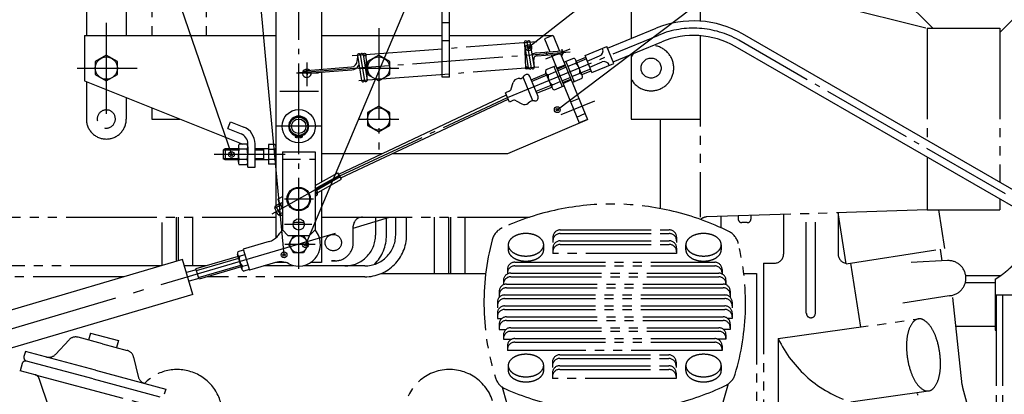
# Model space of a CAD drawing. Extents: x 0 to 4205, y 0 to 2970.
# Drawn here: x 1391 to 1933, y 2228 to 2434 of the extents above; entities that cross this region are included whole.
import ezdxf

# ---------------------------------------------------------------- set-up
doc = ezdxf.new("R2010")
doc.units = 0
doc.header["$LTSCALE"] = 5
doc.header["$MEASUREMENT"] = 0
for name, pattern in [('CENTER', [25.2, 20, -2, 1.2, -2]), ('CENTER1', [12.6, 10, -1, 0.6, -1]), ('CENTER2', [28.575, 19.05, -3.175, 3.175, -3.175]), ('DASHED', [6, 4, -2]), ('PHANTOM1', [15, 10, -1, 1, -1, 1, -1])]:
    doc.linetypes.add(name, pattern=pattern)
doc.layers.get('0').update_dxf_attribs({"linetype": 'CONTINUOUS'})
for name, color, linetype in [('1', 2, 'CONTINUOUS'), ('10', 7, 'CONTINUOUS'), ('2', 2, 'CONTINUOUS'), ('3', 3, 'DASHED'), ('3中心线', 6, 'CENTER1'), ('5双点线', 3, 'PHANTOM1'), ('DIML', 4, 'CONTINUOUS')]:
    doc.layers.add(name, color=color, linetype=linetype)

# ---------------------------------------------------------------- blocks, each defined once
blk = doc.blocks.new('JDOT')
at = {"color": 4, "linetype": 'Continuous'}
for radius in [0.2, 0.078]:
    blk.add_circle((0, 0), radius, dxfattribs=at)

msp = doc.modelspace()

# ---------------------------------------------------------------- linework, layer by layer
at = {"color": 2, "linetype": 'Continuous'}
for p, q in [((1623.55, 2402.36), (1623.55, 2457.36)), ((1627.55, 2402.36), (1627.55, 2457.36)), ((1623.55, 2432.36), (1627.55, 2432.36)), ((1714.59, 2418.26), (1741.34, 2429.26)), ((1426.55, 2425.36), (1532.01, 2425.36)), ((1426.55, 2425.36), (1426.55, 2400.36)), ((1557.01, 2425.36), (1623.55, 2425.36)), ((1627.55, 2425.36), (1684.55, 2425.36)), ((1684.53, 2425.35), (1679.91, 2423.45)), ((1684.55, 2425.36), (1688.11, 2416.7)), ((1627.55, 2422.36), (1623.55, 2422.36)), ((1671.09, 2407.44), (1668.78, 2421.45)), ((1668.8, 2421.31), (1669.47, 2407.48)), ((1672.69, 2407.57), (1670.4, 2421.43)), ((1674.29, 2407.69), (1671.98, 2421.69)), ((1679.91, 2423.45), (1682.85, 2416.3)), ((1702.19, 2414.23), (1714.21, 2419.18)), ((1718.02, 2409.93), (1714.21, 2419.18)), ((1717.64, 2410.86), (1744.39, 2421.86)), ((1576.79, 2414.56), (1576.78, 2411.45)), ((1576.81, 2414.3), (1579.08, 2400.57)), ((1578.37, 2414.7), (1580.7, 2400.55)), ((1579.97, 2414.82), (1582.28, 2400.81)), ((1582.26, 2400.95), (1581.59, 2414.78)), ((1675.31, 2415.73), (1689.49, 2416.81)), ((1675.8, 2414.16), (1689.56, 2415.21)), ((1683.49, 2414.75), (1698.93, 2377.21)), ((1688.75, 2415.15), (1703.55, 2379.11)), ((1697.39, 2411.18), (1702.57, 2413.31)), ((1705.99, 2404.99), (1702.19, 2414.23)), ((1703.42, 2411.24), (1710.23, 2414.04)), ((1548.95, 2406.09), (1573.55, 2407.97)), ((1674.29, 2407.69), (1673.96, 2412.02)), ((1686.54, 2407.27), (1691.17, 2409.16)), ((1686.77, 2406.81), (1691.39, 2408.71)), ((1695.86, 2412.71), (1690.63, 2410.56)), ((1691.63, 2410.97), (1696.19, 2399.87)), ((1697, 2409.94), (1692.77, 2408.2)), ((1700.62, 2403.32), (1697.2, 2411.64)), ((1704.79, 2407.92), (1711.6, 2410.72)), ((1705.99, 2404.99), (1718.02, 2409.93)), ((1549.07, 2404.5), (1573.67, 2406.38)), ((1627.55, 2402.36), (1623.55, 2402.36)), ((1699.29, 2404.39), (1695.05, 2402.65)), ((1700.43, 2403.78), (1705.61, 2405.91)), ((1689.81, 2399.41), (1694.43, 2401.31)), ((1689.98, 2398.95), (1694.62, 2400.85)), ((1700.43, 2401.62), (1695.19, 2399.46)), ((1694.17, 2388.78), (1698.74, 2390.65)), ((1697.59, 2380.46), (1702.14, 2382.32)), ((1659.72, 2360.36), (1703.55, 2379.11)), ((1703.55, 2379.11), (1698.93, 2377.21)), ((1557.01, 2360.36), (1590.4, 2360.36)), ((1596.26, 2360.36), (1659.72, 2360.36))]:
    msp.add_line(p, q, dxfattribs=at)
for centre in [(1580.79, 2414.74), (1670.27, 2407.52)]:
    msp.add_circle(centre, 0.803, dxfattribs=at)
for centre, radius, start, end in [((1669.58, 2421.51), 0.803, 4.36, 194.36), ((1671.18, 2421.63), 0.803, 4.36, 194.36), ((1577.59, 2414.5), 0.803, 4.36, 194.36), ((1579.19, 2414.62), 0.803, 4.36, 194.36), ((1675.58, 2412.14), 3.6, 94.36, 133.109), ((1675.95, 2412.17), 2, 94.36, 184.36), ((1681.62, 2415.41), 0.801, 91.6361, 277.0839), ((1689.5, 2416.01), 0.8, 270.7, 90.7), ((1709.09, 2416.81), 3, 292.36, 22.36), ((1573.28, 2411.46), 3.5, 274.36, 359.8793), ((1573.28, 2411.46), 5.1, 274.36, 330.0494), ((1671.86, 2407.64), 0.803, 184.36, 14.36), ((1673.47, 2407.77), 0.803, 184.36, 14.36), ((1695.56, 2410.97), 1.77, 324.4456, 80.2744), ((1693.52, 2405.26), 5.84, 351.43, 53.29), ((1712.74, 2407.94), 3, 22.36, 112.36), ((1549.01, 2405.3), 0.8, 94.36, 274.36), ((1698.99, 2402.64), 1.77, 324.4456, 80.2744), ((1579.88, 2400.63), 0.803, 184.36, 14.36), ((1581.48, 2400.75), 0.803, 184.36, 14.36)]:
    msp.add_arc(centre, radius, start, end, dxfattribs=at)
at = {"layer": '1'}
for p, q in [((1532.01, 2331.79), (1532.01, 2467.87)), ((1557.01, 2467.87), (1557.01, 2406.71)), ((1680.77, 2406.5), (1686, 2408.66)), ((1685.01, 2408.25), (1689.57, 2397.15)), ((1557.01, 2405.1), (1557.01, 2344.71)), ((1673.48, 2389.43), (1668.14, 2402.41)), ((1676.3, 2391.68), (1671.73, 2402.8)), ((1672.5, 2400.94), (1680.76, 2404.34)), ((1684, 2396.48), (1680.57, 2404.8)), ((1681.91, 2403.73), (1686.15, 2405.47)), ((1661.58, 2395.93), (1662.55, 2399.36)), ((1666.2, 2401.59), (1665.31, 2401.55)), ((1675.54, 2393.54), (1683.81, 2396.94)), ((1684.19, 2398.18), (1688.43, 2399.92)), ((1685.33, 2395.41), (1690.57, 2397.56)), ((1566.55, 2349.1), (1658.89, 2392.67)), ((1660.42, 2394.62), (1658.42, 2393.8)), ((1660.52, 2388.71), (1658.42, 2393.8)), ((1567.77, 2346.92), (1659.84, 2390.36)), ((1662.51, 2389.53), (1660.52, 2388.71)), ((1664.26, 2389.42), (1667.36, 2387.66)), ((1505.48, 2374.17), (1506.98, 2377.88)), ((1506.98, 2377.88), (1514.22, 2374.96)), ((1505.48, 2374.17), (1512.73, 2371.25)), ((1516.48, 2352.88), (1516.48, 2365.68)), ((1520.48, 2352.88), (1520.48, 2365.68)), ((1535.51, 2361.36), (1535.51, 2318.36)), ((1535.51, 2361.36), (1553.51, 2361.36)), ((1553.51, 2361.36), (1553.51, 2318.36)), ((1516.48, 2352.88), (1520.48, 2352.88)), ((1553.51, 2342.74), (1566.13, 2349.84)), ((1553.84, 2341.1), (1566.91, 2348.45)), ((1568.09, 2346.35), (1566.13, 2349.84)), ((1554.28, 2340.3), (1567.36, 2347.66)), ((1555.02, 2339), (1568.09, 2346.35)), ((1555.02, 2339), (1553.51, 2341.68)), ((1553.51, 2339.64), (1554.64, 2337.64)), ((1553.51, 2337), (1554.64, 2337.64)), ((1554.64, 2337.64), (1555.02, 2339)), ((1557.01, 2340.12), (1557.01, 2300.36)), ((1531.27, 2330.23), (1531.65, 2331.59)), ((1531.65, 2331.59), (1533.99, 2332.9)), ((1531.65, 2331.59), (1534.59, 2326.36)), ((1533, 2335.36), (1535.51, 2336.78)), ((1533.39, 2333.97), (1535.47, 2330.28)), ((1534.39, 2332.91), (1535.51, 2333.54)), ((1533.23, 2326.74), (1531.27, 2330.23)), ((1532.01, 2313.99), (1532.01, 2328.91)), ((1533.23, 2326.74), (1534.59, 2326.36)), ((1534.59, 2326.36), (1535.51, 2326.87)), ((1538.51, 2315.36), (1535.51, 2318.36)), ((1538.51, 2315.36), (1550.51, 2315.36)), ((1550.51, 2315.36), (1553.51, 2318.36)), ((1532.01, 2300.36), (1532.01, 2300.55)), ((1537.62, 2300.36), (1532.01, 2300.36)), ((1557.01, 2300.36), (1550.94, 2300.36))]:
    msp.add_line(p, q, dxfattribs=at)
at = {"layer": '1', "color": 6, "linetype": 'CENTER1'}
for p, q in [((1659.47, 2391.25), (1742.87, 2425.56)), ((1567.11, 2348.1), (1659.47, 2391.25)), ((1537.01, 2359.88), (1497.92, 2359.88)), ((1529.88, 2327.15), (1567.11, 2348.1))]:
    msp.add_line(p, q, dxfattribs=at)
at = {"layer": '1', "color": 2, "linetype": 'Continuous'}
for p, q in [((2700.37, 1901.91), (1788.81, 2426.13)), ((2696.38, 1894.98), (1784.82, 2419.2)), ((1426.55, 2400.36), (1513.65, 2365.52)), ((1542.56, 2370.23), (1542.56, 2369.32)), ((1543.86, 2370.3), (1543.86, 2369.12)), ((1545.16, 2370.3), (1545.16, 2369.12)), ((1546.46, 2370.23), (1546.46, 2369.32)), ((1511.29, 2364.11), (1511.29, 2359.88)), ((1516.13, 2365.52), (1511.64, 2365.52)), ((1516.48, 2364.11), (1516.48, 2359.88)), ((1531.19, 2365.32), (1527.92, 2365.32)), ((1527.92, 2365.32), (1527.92, 2354.44)), ((1504.04, 2362.88), (1502.92, 2362.28)), ((1502.92, 2362.28), (1502.92, 2357.48)), ((1504.04, 2362.88), (1504.04, 2356.88)), ((1511.29, 2362.88), (1504.04, 2362.88)), ((1511.29, 2355.65), (1511.29, 2359.88)), ((1516.13, 2362.7), (1511.64, 2362.7)), ((1516.48, 2355.65), (1516.48, 2359.88)), ((1527.92, 2362.88), (1520.48, 2362.88)), ((1525.15, 2362.88), (1525.15, 2356.88)), ((1531.19, 2362.6), (1527.92, 2362.6)), ((1504.04, 2356.88), (1502.92, 2357.48)), ((1511.29, 2356.88), (1504.04, 2356.88)), ((1516.13, 2357.06), (1511.64, 2357.06)), ((1516.13, 2354.24), (1511.64, 2354.24)), ((1527.92, 2356.88), (1520.48, 2356.88)), ((1531.19, 2357.16), (1527.92, 2357.16)), ((1531.19, 2354.44), (1527.92, 2354.44)), ((1480.58, 2302.08), (1191.14, 2216.89)), ((1486.22, 2282.9), (1480.58, 2302.08)), ((1486.22, 2282.9), (1196.78, 2197.71))]:
    msp.add_line(p, q, dxfattribs=at)
at = {"layer": '1', "color": 3, "linetype": 'Continuous'}
for p, q in [((1691.77, 2407.79), (1687.15, 2405.88)), ((1702.95, 2412.38), (1697.77, 2410.25)), ((1681.14, 2403.41), (1672.88, 2400.01)), ((1689.43, 2400.33), (1694.05, 2402.24)), ((1705.23, 2406.84), (1700.05, 2404.71)), ((1683.43, 2397.87), (1675.16, 2394.46)), ((1511.29, 2362.28), (1503.29, 2362.28)), ((1525.15, 2362.28), (1520.48, 2362.28)), ((1511.29, 2357.48), (1503.29, 2357.48)), ((1525.15, 2357.48), (1520.48, 2357.48)), ((1553.51, 2338.15), (1555.02, 2339)), ((1531.27, 2330.23), (1534.48, 2332.03)), ((1533.23, 2326.74), (1535.51, 2328.02)), ((1488.23, 2296.03), (1511.44, 2302.85)), ((1489.35, 2292.19), (1512.56, 2299.01))]:
    msp.add_line(p, q, dxfattribs=at)
at = {"layer": '1', "color": 6, "linetype": 'CENTER'}
for p, q in [((1577.41, 2407.36), (1599.69, 2407.36)), ((1577.41, 2379.36), (1599.69, 2379.36)), ((1564.55, 2316.38), (980.09, 2144.36))]:
    msp.add_line(p, q, dxfattribs=at)
at = {"layer": '1', "color": 0, "linetype": 'Continuous'}
for p, q in [((1671.52, 2388.65), (1670.86, 2388.05)), ((1535.51, 2330.21), (1535.47, 2330.28))]:
    msp.add_line(p, q, dxfattribs=at)
at = {"layer": '1', "color": 2, "linetype": 'Continuous'}
for points in [[(1438.55, 2414.45), (1432.41, 2410.91), (1432.41, 2403.81), (1438.55, 2400.27), (1444.69, 2403.81), (1444.69, 2410.91)], [(1588.55, 2414.45), (1582.41, 2410.91), (1582.41, 2403.81), (1588.55, 2400.27), (1594.69, 2403.81), (1594.69, 2410.91)], [(1588.55, 2386.45), (1582.41, 2382.91), (1582.41, 2375.81), (1588.55, 2372.27), (1594.69, 2375.81), (1594.69, 2382.91)]]:
    msp.add_lwpolyline(points, close=True, dxfattribs=at)
for centre, radius in [((1438.55, 2407.36), 6.14), ((1588.55, 2407.36), 6.14), ((1544.51, 2375.36), 5.1), ((1588.55, 2379.36), 6.14), ((1544.51, 2375.36), 5), ((1544.51, 2375.36), 4), ((1543.21, 2369.92), 0.333), ((1545.81, 2369.92), 0.333)]:
    msp.add_circle(centre, radius, dxfattribs=at)
at = {"layer": '1'}
for centre, radius in [((1544.51, 2375.36), 9.15), ((1544.51, 2335.36), 6.5), ((1544.51, 2335.36), 6), ((1544.51, 2321.36), 3.1)]:
    msp.add_circle(centre, radius, dxfattribs=at)
at = {"layer": '1', "color": 2, "linetype": 'Continuous'}
for centre, radius, start, end in [((1761.89, 2379.32), 54, 60.0976, 112.36), ((1761.89, 2379.32), 46, 60.0976, 112.36), ((1544.51, 2375.43), 5.55, 290.5544, 249.4456), ((1514.34, 2364.11), 3.05, 152.4508, 207.5492), ((1513.43, 2364.11), 3.05, 332.4508, 27.5492), ((1530.47, 2363.96), 1.54, 297.918, 62.082), ((1543.71, 2372.43), 3.32, 249.7373, 272.5797), ((1545.31, 2372.43), 3.32, 267.4203, 290.2627), ((1522.97, 2359.88), 11.67, 166.0234, 193.9766), ((1504.8, 2359.88), 11.67, 346.0234, 13.9766), ((1527.08, 2359.88), 4.93, 326.5051, 33.4949), ((1514.34, 2355.65), 3.05, 152.4508, 207.5492), ((1513.43, 2355.65), 3.05, 332.4508, 27.5492), ((1530.47, 2355.8), 1.54, 297.918, 62.082)]:
    msp.add_arc(centre, radius, start, end, dxfattribs=at)
at = {"layer": '1', "color": 6, "linetype": 'CENTER1'}
msp.add_arc((1761.89, 2379.32), 50, 60.0976, 112.36, dxfattribs=at)
at = {"layer": '1'}
for centre, radius, start, end in [((1666.07, 2404.58), 3, 272.4184, 328.8739), ((1670.13, 2402.14), 1.74, 22.36, 148.8739), ((1682.21, 2405.47), 1.77, 144.4456, 260.2744), ((1687.68, 2402.86), 5.84, 171.43, 233.29), ((1665.43, 2398.55), 3, 92.4184, 164.3267), ((1685.63, 2397.15), 1.77, 144.4456, 260.2744), ((1659.66, 2396.47), 2, 292.36, 344.3267), ((1674.7, 2391.02), 1.74, 255.8461, 22.36), ((1663.27, 2387.68), 2, 60.3933, 112.36), ((1668.84, 2390.27), 3, 240.3933, 312.3016), ((1673.54, 2386.43), 3, 75.8461, 132.3016), ((1510.48, 2365.68), 10, 0, 68), ((1510.48, 2365.68), 6, 0, 68), ((1536.05, 2335.46), 3.05, 181.863, 236.9614), ((1545.64, 2336.01), 11.67, 195.4356, 209.7921)]:
    msp.add_arc(centre, radius, start, end, dxfattribs=at)
for centre, start_param, end_param in [((1549.01, 2404.49), 4.033851, 9.51318), ((1549.01, 2403.56), 4.993115, 6.073143), ((1549.01, 2403.56), 3.351635, 3.658751)]:
    msp.add_ellipse(centre, major_axis=(-2.5, 0), ratio=0.889253, start_param=start_param, end_param=end_param, dxfattribs=at)
at = {"layer": '10', "color": 2, "linetype": 'Continuous'}
for p, q in [((1511.18, 2303.71), (1510.8, 2305.01)), ((1511.11, 2306.52), (1514.11, 2307.4)), ((1511.87, 2303.91), (1514.87, 2304.79)), ((1512.82, 2298.15), (1511.18, 2303.71)), ((1513.51, 2298.35), (1516.51, 2299.23)), ((1513.2, 2296.84), (1512.82, 2298.15)), ((1517.27, 2296.63), (1514.27, 2295.75))]:
    msp.add_line(p, q, dxfattribs=at)
msp.add_lwpolyline([(1541.71, 2315.14), (1547.14, 2315.19), (1549.89, 2310.52), (1547.23, 2305.8), (1541.81, 2305.74), (1539.05, 2310.41)], close=True, dxfattribs=at)
msp.add_circle((1544.47, 2310.47), 4.7, dxfattribs=at)
for centre, radius, start, end in [((1512.37, 2305.47), 1.64, 140.4543, 252.2921), ((1517.95, 2302.68), 6.2, 168.4964, 224.2501), ((1514.77, 2297.31), 1.64, 140.4543, 252.2921)]:
    msp.add_arc(centre, radius, start, end, dxfattribs=at)
at = {"layer": '2', "color": 6, "linetype": 'CENTER2'}
for p, q in [((1680.58, 2412.4), (1694.01, 2417.89)), ((1689.06, 2381.83), (1707.58, 2389.4))]:
    msp.add_line(p, q, dxfattribs=at)
at = {"layer": '3', "linetype": 'DASHED', "ltscale": 0.5}
msp.add_line((1535.51, 2357.36), (1553.51, 2357.36), dxfattribs=at)
at = {"layer": '3中心线', "linetype": 'CENTER1'}
for p, q in [((1544.51, 2296.97), (1544.51, 2472.33)), ((1438.55, 2432.25), (1438.55, 2380.93)), ((1588.55, 2429.36), (1588.55, 2362.63)), ((1573.88, 2414.21), (1675.63, 2421.97)), ((1544.3, 2404.94), (1694.03, 2416.35)), ((1689.37, 2417.69), (1689.63, 2414.33)), ((1549.01, 2410.4), (1549.01, 2397.34)), ((1577.69, 2400.46), (1676.69, 2408.01)), ((1422.55, 2407.36), (1455.55, 2407.36)), ((1555.37, 2404.49), (1543.32, 2404.49)), ((1548.88, 2406.98), (1549.14, 2403.62)), ((1557.01, 2375.36), (1532.01, 2375.36)), ((1552.56, 2335.36), (1536.63, 2335.36)), ((1551.82, 2321.36), (1536.63, 2321.36)), ((1553.57, 2310.36), (1536.82, 2310.36))]:
    msp.add_line(p, q, dxfattribs=at)
at = {"layer": '5双点线', "color": 3, "linetype": 'PHANTOM1'}
for p, q in [((1463.55, 2485.36), (1463.55, 2425.36)), ((1493.55, 2485.36), (1493.55, 2425.36)), ((1727.55, 2465.36), (1727.55, 2423.59)), ((1765.55, 2460.36), (1765.55, 2433.2)), ((1768.45, 2459.64), (1890.55, 2429.36)), ((1893.63, 2429.36), (1870.18, 2452.81)), ((1930.55, 2426.86), (1952.62, 2448.93)), ((1427.55, 2444.36), (1427.55, 2425.36)), ((1449.55, 2444.36), (1449.55, 2425.36)), ((1890.55, 2429.36), (1890.55, 2367.62)), ((1890.55, 2429.36), (1930.55, 2429.36)), ((1930.55, 2429.36), (1930.55, 2344.62)), ((1765.55, 2425.17), (1765.55, 2325.36)), ((1727.55, 2414.93), (1727.55, 2379.36)), ((1427.55, 2399.96), (1427.55, 2379.36)), ((1449.55, 2391.16), (1449.55, 2379.36)), ((1463.55, 2385.56), (1463.55, 2379.36)), ((1463.55, 2379.36), (1479.05, 2379.36)), ((1727.55, 2379.36), (1765.55, 2379.36)), ((1743.55, 2379.36), (1743.55, 2330.12)), ((1890.55, 2358.39), (1890.55, 2329.36)), ((1930.55, 2335.39), (1930.55, 2329.36)), ((1890.55, 2329.36), (1769.12, 2325.47)), ((1793.55, 2326.26), (1793.55, 2324.36)), ((1811.55, 2326.83), (1811.55, 2305.07)), ((1824.05, 2272.56), (1824.05, 2327.23)), ((1829.05, 2272.56), (1829.05, 2327.39)), ((1841.55, 2327.85), (1841.55, 2305.07)), ((1846.02, 2299.62), (1841.56, 2327.79)), ((1890.55, 2329.36), (1930.55, 2329.36)), ((1900.35, 2308.22), (1897, 2329.36)), ((966.37, 2325.36), (1532.01, 2325.36)), ((1469.05, 2322.35), (1469.05, 2298.56)), ((1477.05, 2325.36), (1477.05, 2301.04)), ((1478.05, 2325.36), (1478.05, 2301.34)), ((1486.05, 2325.36), (1486.05, 2298.56)), ((1557.01, 2325.36), (1671.66, 2325.36)), ((1574.55, 2319.36), (1594.55, 2325.36)), ((1586.86, 2325.36), (1586.86, 2315.56)), ((1592.86, 2315.56), (1592.86, 2325.36)), ((1597.9, 2315.56), (1597.9, 2325.36)), ((1603.9, 2315.56), (1603.9, 2325.36)), ((1619.05, 2325.36), (1619.05, 2294.36)), ((1627.05, 2325.36), (1627.05, 2294.36)), ((1628.05, 2325.36), (1628.05, 2294.36)), ((1636.05, 2325.36), (1636.05, 2294.36)), ((1777.05, 2325.73), (1777.05, 2319.54)), ((1786.55, 2326.03), (1786.55, 2324.36)), ((1791.55, 2322.36), (1788.55, 2322.36)), ((1574.55, 2311.36), (1574.55, 2320.36)), ((1688.51, 2318.37), (1748.6, 2318.37)), ((1688.51, 2316.37), (1748.6, 2316.37)), ((1659.89, 2310.18), (1659.89, 2307.39)), ((1679.41, 2307.39), (1679.41, 2310.18)), ((1684.51, 2314.37), (1684.51, 2311.37)), ((1688.51, 2312.37), (1748.6, 2312.37)), ((1688.51, 2310.37), (1748.6, 2310.37)), ((1752.6, 2314.37), (1752.6, 2311.37)), ((1757.69, 2307.39), (1757.69, 2310.18)), ((1777.21, 2310.18), (1777.21, 2307.39)), ((1684.51, 2308.37), (1684.51, 2305.37)), ((1752.6, 2305.37), (1684.51, 2305.37)), ((1752.6, 2308.37), (1752.6, 2305.37)), ((1846.02, 2299.62), (1900.35, 2308.22)), ((1898.91, 2301.32), (1897.88, 2307.83)), ((1564.55, 2301.36), (1562.55, 2301.36)), ((1562.55, 2301.36), (1564.55, 2301.36)), ((1663.44, 2300.58), (1773.66, 2300.58)), ((1800.55, 2300.07), (1800.55, 2134.56)), ((1800.55, 2300.07), (1806.55, 2300.07)), ((1854.04, 2264.95), (1848.49, 2300.01)), ((1901.75, 2301.47), (1881.78, 2300.42)), ((1468.61, 2298.56), (1339.55, 2298.56)), ((1493.3, 2298.56), (1481.61, 2298.56)), ((1541.62, 2298.56), (1525.23, 2298.56)), ((1580.9, 2298.56), (1547.52, 2298.56)), ((1589.82, 2294.36), (1647.49, 2294.36)), ((1628.05, 2294.36), (1647.49, 2294.36)), ((1659.44, 2296.58), (1659.44, 2294.12)), ((1661.29, 2294.58), (1775.81, 2294.58)), ((1663.44, 2298.58), (1773.66, 2298.58)), ((1777.66, 2296.58), (1777.66, 2294.12)), ((1789.61, 2294.36), (1796.55, 2294.36)), ((1796.55, 2294.36), (1796.55, 1930.56)), ((1448.22, 2292.56), (1355.04, 2292.56)), ((1580.9, 2292.56), (1494.16, 2292.56)), ((1657.29, 2290.58), (1657.29, 2288.23)), ((1658.94, 2288.58), (1778.16, 2288.58)), ((1661.29, 2292.58), (1775.81, 2292.58)), ((1779.81, 2290.58), (1779.81, 2288.23)), ((1928.05, 2289.23), (1911.56, 2289.23)), ((1911.81, 2293.24), (1931.04, 2293.24)), ((1928.05, 2291.24), (1928.05, 2263.24)), ((1928.05, 2289.23), (1928.05, 2265.23)), ((1654.94, 2284.58), (1654.94, 2281.58)), ((1658.94, 2286.58), (1778.16, 2286.58)), ((1782.16, 2284.58), (1782.16, 2281.58)), ((1653.9, 2278.58), (1653.9, 2275.58)), ((1657.9, 2282.58), (1779.21, 2282.58)), ((1657.9, 2280.58), (1779.21, 2280.58)), ((1783.21, 2278.58), (1783.21, 2275.58)), ((1902.76, 2282.18), (1877.27, 2278.14)), ((1909.8, 2233.24), (1904.76, 2281.19)), ((1928.65, 2282.56), (1928.65, 2122.56)), ((1961.65, 2282.56), (1928.65, 2282.56)), ((1932.15, 2282.56), (1932.15, 1843.56)), ((1653.9, 2272.58), (1653.9, 2269.58)), ((1657.9, 2276.58), (1779.21, 2276.58)), ((1657.9, 2274.58), (1779.21, 2274.58)), ((1783.21, 2272.58), (1783.21, 2269.58)), ((1653.9, 2269.58), (1656.29, 2269.58)), ((1654.94, 2266.58), (1654.94, 2263.58)), ((1658.94, 2270.58), (1778.16, 2270.58)), ((1658.94, 2268.58), (1778.16, 2268.58)), ((1783.21, 2269.58), (1780.81, 2269.58)), ((1782.16, 2266.58), (1782.16, 2263.58)), ((1808.55, 2258.56), (1885.79, 2269.42)), ((1429.82, 2261.63), (1428.79, 2257.77)), ((1429.82, 2261.63), (1445.28, 2257.49)), ((1654.94, 2263.58), (1658.65, 2263.58)), ((1661.29, 2264.58), (1775.81, 2264.58)), ((1661.29, 2262.58), (1775.81, 2262.58)), ((1782.16, 2263.58), (1778.45, 2263.58)), ((1928.05, 2265.23), (1906.44, 2265.23)), ((1928.05, 2263.24), (1928.65, 2263.24)), ((1418.05, 2257.91), (1410.53, 2249.87)), ((1436.52, 2255.7), (1422.99, 2259.32)), ((1436.52, 2255.7), (1450.04, 2252.07)), ((1445.28, 2257.49), (1444.24, 2253.63)), ((1657.29, 2260.58), (1657.29, 2258.23)), ((1657.29, 2258.23), (1661.8, 2258.23)), ((1663.44, 2258.58), (1773.66, 2258.58)), ((1663.44, 2256.58), (1773.66, 2256.58)), ((1779.81, 2258.23), (1775.31, 2258.23)), ((1779.81, 2260.58), (1779.81, 2258.23)), ((1808.55, 2258.56), (1808.55, 2205.56)), ((1394, 2251.56), (1393.22, 2248.66)), ((1432.63, 2241.21), (1394, 2251.56)), ((1659.44, 2254.58), (1659.44, 2252.12)), ((1777.66, 2252.12), (1659.44, 2252.12)), ((1777.66, 2254.58), (1777.66, 2252.12)), ((1431.34, 2236.38), (1394.63, 2246.21)), ((1453.61, 2248.37), (1456.1, 2237.66)), ((1684.24, 2245.65), (1684.24, 2242.65)), ((1688.24, 2249.65), (1748.33, 2249.65)), ((1688.24, 2247.65), (1748.33, 2247.65)), ((1752.33, 2245.65), (1752.33, 2242.65)), ((1392.18, 2244.8), (1391.15, 2240.94)), ((1399.41, 2238.72), (1391.15, 2240.94)), ((1432.63, 2241.21), (1471.27, 2230.86)), ((1659.89, 2243.77), (1659.89, 2240.98)), ((1679.41, 2240.98), (1679.41, 2243.77)), ((1684.24, 2239.65), (1684.24, 2236.65)), ((1688.24, 2243.65), (1748.33, 2243.65)), ((1688.24, 2241.65), (1748.33, 2241.65)), ((1752.33, 2239.65), (1752.33, 2236.65)), ((1757.69, 2240.98), (1757.69, 2243.77)), ((1777.21, 2243.77), (1777.21, 2240.98)), ((1399.41, 2238.72), (1457.5, 2223.16)), ((1401.48, 2236.77), (1406.9, 2220.51)), ((1431.34, 2236.38), (1468.04, 2226.54)), ((1752.33, 2236.65), (1684.24, 2236.65)), ((1471.27, 2230.86), (1470.49, 2227.96)), ((1656.55, 2231.93), (1658.96, 2223.52)), ((1781.05, 2233.66), (1778.14, 2223.52)), ((1848.55, 2223.79), (1891.36, 2229.81)), ((1910.09, 2231.7), (1915.75, 2210.55))]:
    msp.add_line(p, q, dxfattribs=at)
msp.add_lwpolyline([(1928.05, 2291.24), (1929.6, 2292.22, 0.009062), (1931.11, 2293.24, 0.009191), (1932.57, 2294.33, 0.009128), (1934, 2295.46, 0.008857), (1935.39, 2296.64, 0.008427), (1936.73, 2297.87, 0.007773), (1938.05, 2299.14, 0.005373), (1939.34, 2300.42, 0.000569), (1940.64, 2301.71, 0.004034), (1941.88, 2303.04, 0.016682), (1943.01, 2304.47, 0.01756), (1944.07, 2305.96, 0.007142), (1945.1, 2307.45, 0.004295), (1946.1, 2308.99, 0.007839), (1947.08, 2310.59, 0.006053), (1947.98, 2312.11, -0.000063), (1948.78, 2313.5, 0.011774), (1949.65, 2315.36, 0.026087), (1950.75, 2318.31, 0.013124), (1952.05, 2322.24, 0.006613)], format="xyb", dxfattribs=at)
for centre, radius in [((1738.55, 2407.36), 5.5), ((1563.55, 2311.36), 4.5)]:
    msp.add_circle(centre, radius, dxfattribs=at)
for centre, radius, start, end in [((1738.55, 2407.36), 12.5, 208.3576, 85.8892), ((1738.55, 2407.36), 12.5, 138.8308, 151.6424), ((1438.55, 2379.36), 5, 258.6901, 191.3099), ((1438.55, 2379.36), 11, 180, 0), ((1438.55, 2379.36), 11, 180, 0), ((1716.9, 2187.4), 145.19, 63.6678, 114.5707), ((1579.55, 2320.36), 5, 90, 180), ((1769.28, 2320.48), 5, 91.8328, 133.6052), ((1788.55, 2324.36), 2, 180, 270), ((1791.55, 2324.36), 2, 270, 0), ((1569.86, 2315.56), 17, 270, 0), ((1580.9, 2315.56), 17, 270, 0), ((1580.9, 2315.56), 23, 270, 0), ((1569.86, 2315.56), 23, 315.4503, 0), ((1660.69, 2310.35), 10, 114.5707, 165.2846), ((1668.47, 2305.55), 10.67, 104.7322, 122.4076), ((1669.65, 2301.05), 15.32, 90, 104.7322), ((1669.65, 2301.05), 15.32, 75.2678, 90), ((1670.84, 2305.55), 10.67, 57.5924, 75.2678), ((1688.51, 2314.37), 4, 90, 180), ((1688.51, 2312.37), 4, 90, 180), ((1748.6, 2314.37), 4, 0, 90), ((1748.6, 2312.37), 4, 0, 90), ((1766.27, 2305.55), 10.67, 104.7322, 122.4076), ((1767.45, 2301.05), 15.32, 90, 104.7322), ((1767.45, 2301.05), 15.32, 75.2678, 90), ((1768.63, 2305.55), 10.67, 57.5924, 75.2678), ((1776.87, 2308.56), 10, 13.8827, 63.6678), ((1564.55, 2311.36), 10, 270, 0), ((1783.36, 2278.13), 136.84, 165.2846, 197.4695), ((1663.93, 2310.18), 4.04, 146.8754, 179.9999), ((1663.93, 2310.18), 4.04, 180, 213.1246), ((1666.67, 2308.39), 7.3, 122.4076, 146.8753), ((1672.64, 2308.39), 7.3, 33.1247, 57.5924), ((1675.38, 2310.18), 4.04, 0, 33.1246), ((1675.38, 2310.18), 4.04, 326.8754, 359.9999), ((1688.51, 2308.37), 4, 90, 180), ((1688.51, 2306.37), 4, 90, 180), ((1748.6, 2308.37), 4, 0, 90), ((1748.6, 2306.37), 4, 0, 90), ((1761.73, 2310.18), 4.04, 146.8754, 179.9999), ((1761.73, 2310.18), 4.04, 180, 213.1246), ((1764.46, 2308.39), 7.3, 122.4076, 146.8753), ((1770.44, 2308.39), 7.3, 33.1247, 57.5924), ((1773.17, 2310.18), 4.04, 0, 33.1246), ((1773.17, 2310.18), 4.04, 326.8754, 359.9999), ((1653.74, 2278.13), 136.84, 343.3641, 13.8827), ((1663.93, 2307.39), 4.04, 180, 213.1246), ((1666.67, 2311.97), 7.3, 213.1246, 237.5923), ((1666.67, 2309.18), 7.3, 213.1246, 237.5923), ((1668.47, 2314.81), 10.67, 237.5924, 255.2678), ((1669.65, 2319.31), 15.32, 255.2678, 270), ((1669.65, 2319.31), 15.32, 269.9999, 284.7321), ((1670.84, 2314.81), 10.67, 284.7322, 302.4076), ((1672.64, 2311.97), 7.3, 302.4077, 326.8754), ((1672.64, 2309.18), 7.3, 302.4077, 326.8754), ((1675.38, 2307.39), 4.04, 326.8754, 359.9999), ((1761.73, 2307.39), 4.04, 180, 213.1246), ((1764.46, 2311.97), 7.3, 213.1246, 237.5923), ((1764.46, 2309.18), 7.3, 213.1246, 237.5923), ((1766.27, 2314.81), 10.67, 237.5924, 255.2678), ((1767.45, 2319.31), 15.32, 255.2679, 270.0001), ((1767.45, 2319.31), 15.32, 269.9999, 284.7321), ((1768.63, 2314.81), 10.67, 284.7322, 302.4076), ((1770.44, 2311.97), 7.3, 302.4077, 326.8754), ((1770.44, 2309.18), 7.3, 302.4077, 326.8754), ((1773.17, 2307.39), 4.04, 326.8754, 359.9999), ((1806.55, 2305.07), 5, 270, 0), ((1846.55, 2305.07), 5, 180, 263.043), ((1663.44, 2296.58), 4, 90, 180), ((1668.47, 2312.02), 10.67, 237.5924, 255.2678), ((1669.65, 2316.52), 15.32, 255.2678, 270), ((1669.65, 2316.52), 15.32, 269.9999, 284.7321), ((1670.84, 2312.02), 10.67, 284.7322, 302.4076), ((1766.27, 2312.02), 10.67, 237.5924, 255.2678), ((1767.45, 2316.52), 15.32, 255.2679, 270.0001), ((1767.45, 2316.52), 15.32, 269.9999, 284.7321), ((1768.63, 2312.02), 10.67, 284.7322, 302.4076), ((1773.66, 2296.58), 4, 0, 90), ((1902.26, 2291.82), 9.66, 273, 93), ((1661.29, 2290.58), 4, 90, 180), ((1663.44, 2294.58), 4, 90, 180), ((1773.66, 2294.58), 4, 0, 90), ((1775.81, 2290.58), 4, 0, 90), ((1658.94, 2284.58), 4, 90, 180), ((1661.29, 2288.58), 4, 90, 180), ((1775.81, 2288.58), 4, 0, 90), ((1778.16, 2284.58), 4, 0, 90), ((1658.94, 2282.58), 4, 90, 180), ((1778.16, 2282.58), 4, 0, 90), ((1657.9, 2278.58), 4, 90, 180), ((1657.9, 2276.58), 4, 90, 180), ((1779.21, 2278.58), 4, 0, 90), ((1779.21, 2276.58), 4, 0, 90), ((1657.9, 2272.58), 4, 90, 180), ((1657.9, 2270.58), 4, 90, 180), ((1779.21, 2272.58), 4, 0, 90), ((1779.21, 2270.58), 4, 0, 90), ((1826.55, 2272.56), 2.5, 180, 0), ((1658.94, 2266.58), 4, 90, 180), ((1658.94, 2264.58), 4, 90, 180), ((1778.16, 2266.58), 4, 0, 90), ((1778.16, 2264.58), 4, 0, 90), ((1894.14, 2258.68), 14.43, 140.5473, 163.7109), ((1886.41, 2265.04), 4.42, 98, 140.5472), ((1886.41, 2265.04), 4.42, 55.4528, 98), ((1880.73, 2256.8), 14.43, 32.2891, 55.4527), ((1661.29, 2260.58), 4, 90, 180), ((1661.29, 2258.58), 4, 90, 180), ((1775.81, 2260.58), 4, 0, 90), ((1775.81, 2258.58), 4, 0, 90), ((1905.68, 2255.31), 26.45, 163.711, 177.4119), ((1870.57, 2250.37), 26.45, 18.5881, 32.289), ((1421.7, 2254.49), 5, 75, 136.9275), ((1663.44, 2254.58), 4, 90, 180), ((1663.44, 2252.58), 4, 90, 180), ((1773.66, 2254.58), 4, 0, 90), ((1773.66, 2252.58), 4, 0, 90), ((1868.76, 2287.43), 66.77, 205.6167, 252.3833), ((1923.41, 2254.51), 44.2, 177.4119, 188), ((1853.74, 2244.71), 44.2, 8, 18.588), ((1448.74, 2247.24), 5, 13.0725, 75), ((1853.74, 2244.71), 44.2, 357.412, 8), ((1394.12, 2244.28), 2, 75, 165), ((1395.15, 2248.15), 2, 165, 255), ((1406.88, 2253.28), 5, 255, 316.9275), ((1663.93, 2243.77), 4.04, 146.8754, 179.9999), ((1666.67, 2241.98), 7.3, 122.4077, 146.8754), ((1668.47, 2239.14), 10.67, 104.7322, 122.4076), ((1669.65, 2234.64), 15.32, 90, 104.7321), ((1669.65, 2234.64), 15.32, 75.2679, 90.0001), ((1670.84, 2239.14), 10.67, 57.5924, 75.2678), ((1672.64, 2241.98), 7.3, 33.1246, 57.5923), ((1675.38, 2243.77), 4.04, 0, 33.1246), ((1688.24, 2245.65), 4, 90, 180), ((1688.24, 2243.65), 4, 90, 180), ((1748.33, 2245.65), 4, 0, 90), ((1748.33, 2243.65), 4, 0, 90), ((1761.73, 2243.77), 4.04, 146.8754, 179.9999), ((1764.46, 2241.98), 7.3, 122.4077, 146.8754), ((1766.27, 2239.14), 10.67, 104.7322, 122.4076), ((1767.45, 2234.64), 15.32, 89.9999, 104.7321), ((1767.45, 2234.64), 15.32, 75.2679, 90), ((1768.63, 2239.14), 10.67, 57.5924, 75.2678), ((1770.44, 2241.98), 7.3, 33.1246, 57.5923), ((1773.17, 2243.77), 4.04, 0, 33.1246), ((1923.41, 2254.51), 44.2, 188, 198.5881), ((1477.55, 2216.56), 25, 0, 135.8379), ((1477.55, 2216.56), 25, 0, 135.8379), ((1627.55, 2216.56), 25, 18.2281, 180), ((1627.55, 2216.56), 25, 18.2281, 180), ((1663.93, 2243.77), 4.04, 180, 213.1246), ((1663.93, 2240.98), 4.04, 180, 213.1246), ((1666.67, 2245.55), 7.3, 213.1247, 237.5924), ((1668.47, 2248.4), 10.67, 237.5924, 255.2678), ((1670.84, 2248.4), 10.67, 284.7322, 302.4076), ((1672.64, 2245.55), 7.3, 302.4076, 326.8753), ((1675.38, 2243.77), 4.04, 326.8754, 359.9999), ((1675.38, 2240.98), 4.04, 326.8754, 359.9999), ((1688.24, 2239.65), 4, 90, 180), ((1688.24, 2237.65), 4, 90, 180), ((1748.33, 2239.65), 4, 0, 90), ((1748.33, 2237.65), 4, 0, 90), ((1761.73, 2243.77), 4.04, 180, 213.1246), ((1761.73, 2240.98), 4.04, 180, 213.1246), ((1764.46, 2245.55), 7.3, 213.1247, 237.5924), ((1766.27, 2248.4), 10.67, 237.5924, 255.2678), ((1768.63, 2248.4), 10.67, 284.7322, 302.4076), ((1770.44, 2245.55), 7.3, 302.4076, 326.8753), ((1773.17, 2243.77), 4.04, 326.8754, 359.9999), ((1773.17, 2240.98), 4.04, 326.8754, 359.9999), ((1906.58, 2248.85), 26.45, 198.5881, 212.289), ((1871.48, 2243.91), 26.45, 343.711, 357.4119), ((1398.63, 2235.82), 3, 18.4349, 75), ((1460.97, 2238.79), 5, 193.0725, 255), ((1662.38, 2240.05), 10, 197.4695, 246.2144), ((1666.67, 2242.77), 7.3, 213.1246, 237.5923), ((1668.47, 2245.61), 10.67, 237.5924, 255.2678), ((1669.65, 2252.89), 15.32, 255.2678, 270), ((1669.65, 2250.11), 15.32, 255.2678, 270), ((1669.65, 2252.89), 15.32, 270, 284.7322), ((1669.65, 2250.11), 15.32, 269.9999, 284.7321), ((1670.84, 2245.61), 10.67, 284.7322, 302.4076), ((1672.64, 2242.77), 7.3, 302.4077, 326.8754), ((1764.46, 2242.77), 7.3, 213.1246, 237.5923), ((1766.27, 2245.61), 10.67, 237.5924, 255.2678), ((1767.45, 2252.89), 15.32, 255.2678, 270), ((1767.45, 2250.11), 15.32, 255.2679, 270.0001), ((1767.45, 2252.89), 15.32, 270, 284.7322), ((1767.45, 2250.11), 15.32, 269.9999, 284.7321), ((1768.63, 2245.61), 10.67, 284.7322, 302.4076), ((1770.44, 2242.77), 7.3, 302.4077, 326.8754), ((1775.27, 2241.82), 10, 295.5762, 343.3641), ((1896.42, 2242.43), 14.43, 212.2891, 235.4527), ((1883.01, 2240.54), 14.43, 320.5473, 343.7109), ((1716.9, 2363.76), 145.19, 246.2144, 295.5762), ((1890.74, 2234.18), 4.42, 235.4528, 278), ((1890.74, 2234.18), 4.42, 278, 320.5472), ((1919.75, 2234.29), 10, 186, 195), ((1895.02, 2229.97), 10, 189, 195)]:
    msp.add_arc(centre, radius, start, end, dxfattribs=at)
at = {"layer": 'DIML', "color": 4, "linetype": 'Continuous'}
for p, q in [((1389.19, 2704.33), (1507.48, 2359.79)), ((1527.72, 2398.23), (1499.25, 2704.33)), ((1714.74, 2704.33), (1548.28, 2310.22)), ((2034.29, 2704.33), (1671.14, 2418.6)), ((1686.92, 2384.49), (2110.65, 2704.33)), ((1536.42, 2304.63), (1527.72, 2398.23))]:
    msp.add_line(p, q, dxfattribs=at)
at = {"layer": 'DIML', "color": 6, "linetype": 'CENTER1'}
msp.add_line((2698.37, 1898.44), (1786.81, 2422.66), dxfattribs=at)
at = {"layer": 'DIML', "color": 2, "linetype": 'Continuous'}
for p, q in [((1555.37, 2394.47), (1534.06, 2394.47)), ((1528.29, 2311.97), (1514, 2307.77)), ((1514, 2307.77), (1517.38, 2296.25)), ((1511.15, 2303.81), (1487.94, 2296.99)), ((1531.68, 2300.46), (1517.38, 2296.25)), ((1488.09, 2296.48), (1482.69, 2294.89)), ((1489.64, 2291.23), (1487.94, 2296.99)), ((1512.85, 2298.05), (1489.64, 2291.23)), ((1489.5, 2291.68), (1484.1, 2290.09))]:
    msp.add_line(p, q, dxfattribs=at)
for centre, radius, start, end in [((1544.47, 2310.47), 12, 75.2537, 104.3524), ((1525.47, 2321.56), 10, 315.967, 329.715), ((1544.47, 2310.47), 12, 138.3209, 149.715), ((1544.47, 2310.47), 12, 243.0315, 34.3727), ((1544.47, 2310.47), 12, 34.3727, 41.1387), ((1525.47, 2321.56), 10, 286.3732, 315.967), ((1534.49, 2290.86), 10, 63.0315, 106.3732)]:
    msp.add_arc(centre, radius, start, end, dxfattribs=at)

# ---------------------------------------------------------------- block references
at = {"layer": 'DIML', "color": 4, "linetype": 'Continuous', "xscale": 8, "yscale": 8, "zscale": 8}
for p, rotation in [((1671.14, 2418.6), 254.8080575377509), ((1686.92, 2384.49), 254.8080575377509), ((1507.48, 2359.79), 259.0311772828524), ((1548.28, 2310.22), 259.0311772828524), ((1536.42, 2304.63), 259.0311772828524)]:
    msp.add_blockref('JDOT', p, dxfattribs=dict(at, rotation=rotation))

doc.saveas('drawing.dxf')
